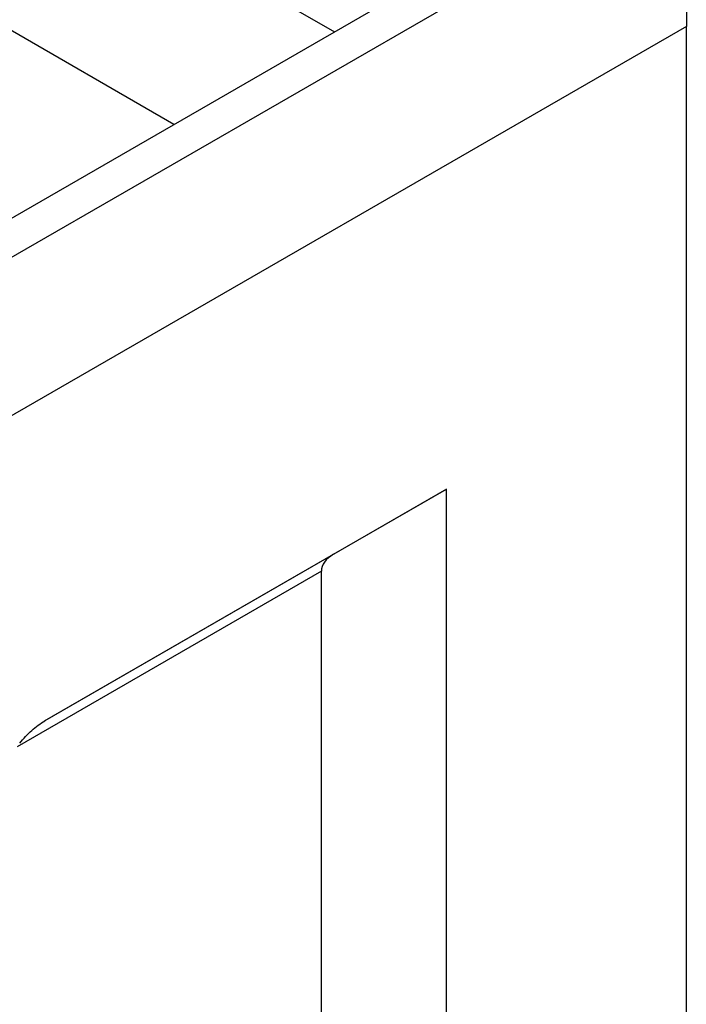
# Model space of a CAD drawing. Units: millimetres. Extents: x -817 to 7983, y -5015 to 1397.
# Drawn here: x 2167 to 2236, y -1464 to -1363 of the extents above; entities that cross this region are included whole.
import ezdxf

# ---------------------------------------------------------------- set-up
doc = ezdxf.new("R2010")
doc.units = ezdxf.units.MM
doc.header["$LTSCALE"] = 2
doc.layers.get('0').update_dxf_attribs({"color": 1})
doc.layers.add('152920', color=7, linetype='Continuous')

# ---------------------------------------------------------------- blocks, each defined once
blk = doc.blocks.new('1088976-M_002_ISOMETRIC_VIEW')
for p, q in [((-1.38, -37.67), (69.61, -78.65)), ((53.1, -88.18), (-7.1, -53.43)), ((103.34, -59.17), (-101.65, -177.51)), ((105.82, -61.78), (-99.17, -180.12)), ((105.82, -61.78), (105.82, -78.07)), ((105.82, -78.07), (-99.17, -196.41)), ((105.82, -249.54), (105.82, -78.07)), ((81.14, -125.71), (39.8, -149.58)), ((69.51, -132.43), (81.14, -125.71)), ((81.14, -253.26), (81.14, -125.71)), ((39.79, -149.59), (69.51, -132.43)), ((68.27, -134.16), (36.95, -152.24)), ((68.27, -244.81), (68.27, -134.16))]:
    blk.add_line(p, q)
blk.add_ellipse((72.51, -134.16), major_axis=(4.24, 0), ratio=0.577382, start_param=2.356194, end_param=3.141593)
blk.add_open_spline([(37.23, -151.89), (37.62, -151.39), (38.03, -150.95), (38.68, -150.37), (38.9, -150.19), (39.35, -149.86), (39.57, -149.71), (39.8, -149.58)], degree=3, knots=[0, 0, 0, 0, 0.5, 0.5, 0.75, 0.75, 1, 1, 1, 1])

msp = doc.modelspace()

# ---------------------------------------------------------------- block references
at = {"layer": '152920'}
msp.add_blockref('1088976-M_002_ISOMETRIC_VIEW', (2129.95, -1285.55), dxfattribs=at)

doc.saveas('drawing.dxf')
